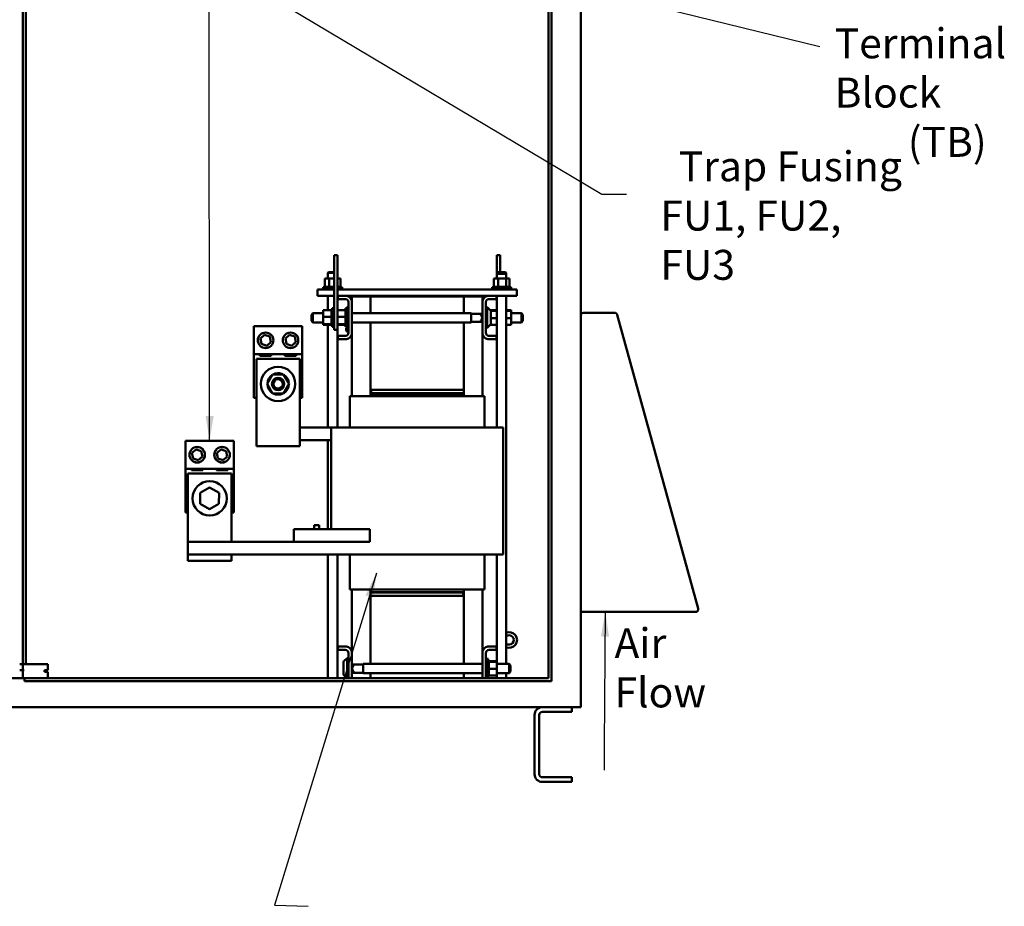
# Model space of a CAD drawing. Units: inches. Extents: x 5 to 215, y 2 to 167.
# Drawn here: x 122 to 162, y 63 to 99 of the extents above; entities that cross this region are included whole.
import ezdxf

# ---------------------------------------------------------------- set-up
doc = ezdxf.new("R2010")
doc.units = ezdxf.units.IN
doc.header["$LTSCALE"] = 10
doc.header["$MEASUREMENT"] = 0
doc.layers.add('Symbol (ANSI)', color=7, linetype='Continuous', lineweight=25)
doc.layers.add('Visible (ANSI)', color=7, linetype='Continuous', lineweight=50)
doc.styles.add('Note Text (ANSI)', font='tahoma.ttf')
doc.dimstyles.new('Default (ANSI)$7', dxfattribs={"dimscale": 10, "dimtxt": 0.12, "dimasz": 0.098425, "dimexe": 0.125, "dimexo": 0.0625, "dimgap": 0.031496, "dimtad": 0, "dimtih": 1, "dimtoh": 1, "dimrnd": 1e-08, "dimzin": 0, "dimdsep": 46, "dimtxsty": 'Note Text (ANSI)', "dimcen": 0.09, "dimdle": 0.393701, "dimclrd": 256, "dimclre": 256, "dimclrt": 256, "dimadec": 0, "dimazin": 1, "dimtfac": 1, "dimtofl": 0, "dimtmove": 0, "dimatfit": 3, "dimfxl": 1, "dimtolj": 1, "dimtzin": 4, "dimlwd": -1, "dimlwe": -1, "dimarcsym": 0})

msp = doc.modelspace()

# ---------------------------------------------------------------- linework, layer by layer
at = {"layer": 'Visible (ANSI)'}
for p, q in [((144.712, 71.385), (144.712, 130.885)), ((143.416, 72.41), (143.416, 129.718)), ((143.541, 129.843), (143.541, 72.285)), ((122.334, 72.972), (122.334, 129.182)), ((122.462, 72.972), (122.462, 129.182)), ((134.829, 89.124), (134.829, 89.374)), ((134.954, 89.374), (134.829, 89.374)), ((134.954, 89.124), (134.954, 89.374)), ((141.352, 89.374), (141.477, 89.374)), ((141.352, 89.374), (141.352, 89.124)), ((141.477, 89.374), (141.477, 89.124)), ((134.829, 89.124), (134.829, 86.624)), ((134.954, 89.124), (134.954, 86.624)), ((141.352, 88.439), (141.352, 89.124)), ((141.477, 88.69), (141.477, 89.124)), ((134.603, 88.69), (134.573, 88.66)), ((134.829, 88.66), (134.573, 88.66)), ((134.573, 88.439), (134.573, 88.66)), ((134.603, 88.69), (134.829, 88.69)), ((141.383, 88.69), (141.353, 88.66)), ((141.383, 88.66), (141.353, 88.63)), ((141.383, 88.66), (141.353, 88.66)), ((141.353, 88.63), (141.353, 88.66)), ((141.728, 88.63), (141.353, 88.63)), ((141.353, 88.439), (141.353, 88.63)), ((141.383, 88.69), (141.698, 88.69)), ((141.383, 88.66), (141.698, 88.66)), ((141.698, 88.69), (141.728, 88.66)), ((141.698, 88.66), (141.728, 88.63)), ((141.728, 88.66), (141.698, 88.66)), ((141.728, 88.63), (141.728, 88.66)), ((141.728, 88.439), (141.728, 88.63)), ((134.389, 88.084), (134.829, 88.084)), ((134.389, 87.999), (134.389, 88.084)), ((134.441, 88.11), (134.441, 88.11)), ((134.445, 88.11), (134.441, 88.11)), ((134.441, 88.11), (134.441, 88.084)), ((134.441, 88.11), (134.441, 88.084)), ((134.445, 88.439), (134.445, 88.11)), ((134.626, 88.439), (134.445, 88.439)), ((134.445, 88.11), (134.449, 88.11)), ((134.449, 88.11), (134.45, 88.11)), ((134.449, 88.11), (134.449, 88.084)), ((134.469, 88.11), (134.45, 88.11)), ((134.45, 88.11), (134.45, 88.084)), ((134.469, 88.11), (134.47, 88.11)), ((134.469, 88.11), (134.469, 88.084)), ((134.5, 88.11), (134.47, 88.11)), ((134.47, 88.11), (134.47, 88.084)), ((134.5, 88.11), (134.502, 88.11)), ((134.5, 88.11), (134.5, 88.084)), ((134.541, 88.11), (134.502, 88.11)), ((134.502, 88.11), (134.502, 88.084)), ((134.541, 88.11), (134.544, 88.11)), ((134.541, 88.11), (134.541, 88.084)), ((134.591, 88.11), (134.544, 88.11)), ((134.544, 88.11), (134.544, 88.084)), ((134.591, 88.11), (134.594, 88.11)), ((134.591, 88.11), (134.591, 88.084)), ((134.608, 88.11), (134.594, 88.11)), ((134.594, 88.11), (134.594, 88.084)), ((134.608, 88.11), (134.626, 88.11)), ((134.626, 88.439), (134.626, 88.11)), ((134.829, 88.439), (134.626, 88.439)), ((134.626, 88.11), (134.648, 88.11)), ((134.648, 88.11), (134.651, 88.11)), ((134.648, 88.11), (134.648, 88.084)), ((134.663, 88.11), (134.651, 88.11)), ((134.651, 88.11), (134.651, 88.084)), ((134.663, 88.11), (134.691, 88.11)), ((134.709, 88.11), (134.691, 88.11)), ((134.709, 88.11), (134.712, 88.11)), ((134.709, 88.11), (134.709, 88.084)), ((134.772, 88.11), (134.712, 88.11)), ((134.712, 88.11), (134.712, 88.084)), ((134.772, 88.11), (134.775, 88.11)), ((134.772, 88.11), (134.772, 88.084)), ((134.829, 88.11), (134.775, 88.11)), ((134.775, 88.11), (134.775, 88.084)), ((135.084, 88.439), (134.954, 88.439)), ((134.954, 88.11), (134.969, 88.11)), ((134.954, 88.084), (135.139, 88.084)), ((134.998, 88.11), (134.969, 88.11)), ((134.998, 88.11), (135, 88.11)), ((134.998, 88.11), (134.998, 88.084)), ((135.037, 88.11), (135, 88.11)), ((135, 88.11), (135, 88.084)), ((135.037, 88.11), (135.039, 88.11)), ((135.037, 88.11), (135.037, 88.084)), ((135.066, 88.11), (135.039, 88.11)), ((135.039, 88.11), (135.039, 88.084)), ((135.066, 88.11), (135.067, 88.11)), ((135.066, 88.11), (135.066, 88.084)), ((135.083, 88.11), (135.067, 88.11)), ((135.067, 88.11), (135.067, 88.084)), ((135.087, 88.11), (135.083, 88.11)), ((135.083, 88.11), (135.083, 88.11)), ((135.083, 88.11), (135.083, 88.084)), ((135.083, 88.11), (135.083, 88.084)), ((135.084, 88.439), (135.084, 88.11)), ((135.087, 88.11), (135.087, 88.084)), ((135.139, 87.999), (135.139, 88.084)), ((141.166, 88.084), (141.916, 88.084)), ((141.166, 87.999), (141.166, 88.084)), ((141.218, 88.11), (141.218, 88.11)), ((141.221, 88.11), (141.218, 88.11)), ((141.218, 88.11), (141.218, 88.084)), ((141.218, 88.11), (141.218, 88.084)), ((141.221, 88.439), (141.221, 88.11)), ((141.403, 88.439), (141.221, 88.439)), ((141.221, 88.11), (141.225, 88.11)), ((141.225, 88.11), (141.226, 88.11)), ((141.225, 88.11), (141.225, 88.084)), ((141.245, 88.11), (141.226, 88.11)), ((141.226, 88.11), (141.226, 88.084)), ((141.245, 88.11), (141.247, 88.11)), ((141.245, 88.11), (141.245, 88.084)), ((141.277, 88.11), (141.247, 88.11)), ((141.247, 88.11), (141.247, 88.084)), ((141.277, 88.11), (141.278, 88.11)), ((141.277, 88.11), (141.277, 88.084)), ((141.318, 88.11), (141.278, 88.11)), ((141.278, 88.11), (141.278, 88.084)), ((141.318, 88.11), (141.32, 88.11)), ((141.318, 88.11), (141.318, 88.084)), ((141.368, 88.11), (141.32, 88.11)), ((141.32, 88.11), (141.32, 88.084)), ((141.368, 88.11), (141.37, 88.11)), ((141.368, 88.11), (141.368, 88.084)), ((141.384, 88.11), (141.37, 88.11)), ((141.37, 88.11), (141.37, 88.084)), ((141.384, 88.11), (141.403, 88.11)), ((141.403, 88.439), (141.403, 88.11)), ((141.722, 88.439), (141.403, 88.439)), ((141.403, 88.11), (141.424, 88.11)), ((141.424, 88.11), (141.427, 88.11)), ((141.424, 88.11), (141.424, 88.084)), ((141.44, 88.11), (141.427, 88.11)), ((141.427, 88.11), (141.427, 88.084)), ((141.44, 88.11), (141.468, 88.11)), ((141.485, 88.11), (141.468, 88.11)), ((141.485, 88.11), (141.488, 88.11)), ((141.485, 88.11), (141.485, 88.084)), ((141.549, 88.11), (141.488, 88.11)), ((141.488, 88.11), (141.488, 88.084)), ((141.549, 88.11), (141.552, 88.11)), ((141.549, 88.11), (141.549, 88.084)), ((141.611, 88.11), (141.552, 88.11)), ((141.552, 88.11), (141.552, 88.084)), ((141.611, 88.11), (141.614, 88.11)), ((141.611, 88.11), (141.611, 88.084)), ((141.672, 88.11), (141.614, 88.11)), ((141.614, 88.11), (141.614, 88.084)), ((141.672, 88.11), (141.674, 88.11)), ((141.672, 88.11), (141.672, 88.084)), ((141.674, 88.11), (141.674, 88.084)), ((141.674, 88.11), (141.722, 88.11)), ((141.722, 88.439), (141.722, 88.11)), ((141.86, 88.439), (141.722, 88.439)), ((141.722, 88.11), (141.724, 88.11)), ((141.727, 88.11), (141.724, 88.11)), ((141.727, 88.11), (141.729, 88.11)), ((141.727, 88.11), (141.727, 88.084)), ((141.729, 88.11), (141.729, 88.084)), ((141.729, 88.11), (141.746, 88.11)), ((141.775, 88.11), (141.746, 88.11)), ((141.775, 88.11), (141.777, 88.11)), ((141.775, 88.11), (141.775, 88.084)), ((141.814, 88.11), (141.777, 88.11)), ((141.777, 88.11), (141.777, 88.084)), ((141.814, 88.11), (141.815, 88.11)), ((141.814, 88.11), (141.814, 88.084)), ((141.842, 88.11), (141.815, 88.11)), ((141.815, 88.11), (141.815, 88.084)), ((141.842, 88.11), (141.843, 88.11)), ((141.842, 88.11), (141.842, 88.084)), ((141.859, 88.11), (141.843, 88.11)), ((141.843, 88.11), (141.843, 88.084)), ((141.859, 88.11), (141.86, 88.11)), ((141.859, 88.11), (141.859, 88.084)), ((141.86, 88.439), (141.86, 88.11)), ((141.864, 88.11), (141.86, 88.11)), ((141.86, 88.11), (141.86, 88.084)), ((141.864, 88.11), (141.864, 88.084)), ((141.916, 87.999), (141.916, 88.084)), ((134.153, 87.999), (134.153, 87.749)), ((134.829, 87.999), (134.153, 87.999)), ((134.829, 87.749), (134.153, 87.749)), ((134.573, 87.163), (134.573, 87.749)), ((142.153, 87.999), (134.954, 87.999)), ((134.968, 87.749), (134.954, 87.749)), ((134.968, 87.615), (134.968, 87.749)), ((134.968, 87.749), (135.32, 87.749)), ((136.278, 87.749), (135.32, 87.749)), ((135.528, 87.724), (136.278, 87.724)), ((135.528, 87.724), (135.528, 87.542)), ((136.278, 87.714), (135.528, 87.714)), ((135.528, 87.542), (135.528, 87.714)), ((135.778, 87.724), (135.778, 87.749)), ((136.278, 87.749), (136.278, 87.724)), ((140.028, 87.749), (136.278, 87.749)), ((136.278, 87.724), (136.278, 87.719)), ((136.278, 87.046), (136.278, 87.719)), ((136.278, 87.719), (140.028, 87.719)), ((140.028, 87.724), (140.028, 87.749)), ((140.985, 87.749), (140.028, 87.749)), ((140.778, 87.724), (140.028, 87.724)), ((140.028, 87.719), (140.028, 87.724)), ((140.028, 87.719), (140.028, 87.046)), ((140.778, 87.714), (140.028, 87.714)), ((140.528, 87.749), (140.528, 87.724)), ((140.778, 87.542), (140.778, 87.724)), ((140.778, 87.542), (140.778, 87.714)), ((140.985, 87.749), (141.338, 87.749)), ((141.338, 87.749), (141.338, 87.615)), ((142.153, 87.749), (141.338, 87.749)), ((141.352, 86.624), (141.352, 87.749)), ((141.353, 82.464), (141.353, 87.749)), ((141.728, 72.976), (141.728, 87.749)), ((142.153, 87.999), (142.153, 87.749)), ((135.264, 87.615), (134.968, 87.615)), ((135.222, 87.163), (135.344, 87.285)), ((135.344, 87.285), (135.344, 87.249)), ((135.394, 87.285), (135.344, 87.285)), ((135.374, 87.249), (135.374, 87.272)), ((135.394, 87.272), (135.374, 87.272)), ((135.394, 86.263), (135.394, 87.485)), ((135.528, 87.542), (135.528, 86.206)), ((140.778, 86.206), (140.778, 87.542)), ((140.912, 87.485), (140.912, 86.263)), ((140.912, 87.285), (140.962, 87.285)), ((140.962, 86.462), (140.962, 87.285)), ((141.094, 87.153), (140.962, 87.285)), ((141.338, 87.615), (141.042, 87.615)), ((133.91, 86.986), (133.97, 87.046)), ((133.91, 86.739), (133.91, 86.986)), ((133.97, 87.046), (133.97, 86.679)), ((134.389, 87.046), (133.97, 87.046)), ((134.389, 87.163), (134.718, 87.163)), ((134.389, 87.163), (134.389, 86.899)), ((134.389, 86.899), (134.718, 86.899)), ((134.389, 86.899), (134.389, 86.61)), ((134.718, 87.197), (134.718, 87.193)), ((134.718, 87.197), (134.744, 87.197)), ((134.718, 87.192), (134.718, 87.193)), ((134.718, 87.193), (134.744, 87.193)), ((134.718, 87.192), (134.718, 87.177)), ((134.718, 87.192), (134.744, 87.192)), ((134.718, 87.175), (134.718, 87.177)), ((134.718, 87.177), (134.744, 87.177)), ((134.718, 87.175), (134.718, 87.163)), ((134.718, 87.175), (134.744, 87.175)), ((134.718, 87.149), (134.718, 87.163)), ((134.718, 87.147), (134.718, 87.149)), ((134.718, 87.149), (134.744, 87.149)), ((134.718, 87.147), (134.718, 87.11)), ((134.718, 87.147), (134.744, 87.147)), ((134.718, 87.108), (134.718, 87.11)), ((134.718, 87.11), (134.744, 87.11)), ((134.718, 87.108), (134.718, 87.062)), ((134.718, 87.108), (134.744, 87.108)), ((134.718, 87.06), (134.718, 87.062)), ((134.718, 87.062), (134.744, 87.062)), ((134.718, 87.06), (134.718, 87.008)), ((134.718, 87.06), (134.744, 87.06)), ((134.718, 87.005), (134.718, 87.008)), ((134.718, 87.008), (134.744, 87.008)), ((134.718, 87.005), (134.718, 86.948)), ((134.718, 87.005), (134.744, 87.005)), ((134.718, 86.945), (134.718, 86.948)), ((134.718, 86.948), (134.744, 86.948)), ((134.718, 86.945), (134.718, 86.933)), ((134.718, 86.945), (134.744, 86.945)), ((134.718, 86.899), (134.718, 86.933)), ((134.718, 86.886), (134.718, 86.899)), ((134.718, 86.886), (134.718, 86.885)), ((134.718, 86.882), (134.718, 86.885)), ((134.718, 86.885), (134.744, 86.885)), ((134.718, 86.882), (134.718, 86.879)), ((134.718, 86.882), (134.744, 86.882)), ((134.718, 86.844), (134.718, 86.879)), ((134.744, 86.499), (134.744, 87.249)), ((134.829, 87.249), (134.744, 87.249)), ((134.954, 87.163), (135.283, 87.163)), ((134.954, 86.899), (135.283, 86.899)), ((135.283, 87.197), (135.283, 87.193)), ((135.283, 87.197), (135.309, 87.197)), ((135.283, 87.192), (135.283, 87.193)), ((135.283, 87.193), (135.309, 87.193)), ((135.283, 87.192), (135.283, 87.177)), ((135.283, 87.192), (135.309, 87.192)), ((135.283, 87.175), (135.283, 87.177)), ((135.283, 87.177), (135.309, 87.177)), ((135.283, 87.175), (135.283, 87.163)), ((135.283, 87.175), (135.309, 87.175)), ((135.283, 87.149), (135.283, 87.163)), ((135.283, 87.147), (135.283, 87.149)), ((135.283, 87.149), (135.309, 87.149)), ((135.283, 87.147), (135.283, 87.11)), ((135.283, 87.147), (135.309, 87.147)), ((135.283, 87.108), (135.283, 87.11)), ((135.283, 87.11), (135.309, 87.11)), ((135.283, 87.108), (135.283, 87.062)), ((135.283, 87.108), (135.309, 87.108)), ((135.283, 87.06), (135.283, 87.062)), ((135.283, 87.062), (135.309, 87.062)), ((135.283, 87.06), (135.283, 87.008)), ((135.283, 87.06), (135.309, 87.06)), ((135.283, 87.005), (135.283, 87.008)), ((135.283, 87.008), (135.309, 87.008)), ((135.283, 87.005), (135.283, 86.948)), ((135.283, 87.005), (135.309, 87.005)), ((135.283, 86.945), (135.283, 86.948)), ((135.283, 86.948), (135.309, 86.948)), ((135.283, 86.945), (135.283, 86.933)), ((135.283, 86.945), (135.309, 86.945)), ((135.283, 86.899), (135.283, 86.933)), ((135.283, 86.886), (135.283, 86.899)), ((135.283, 86.886), (135.283, 86.885)), ((135.283, 86.882), (135.283, 86.885)), ((135.283, 86.885), (135.309, 86.885)), ((135.283, 86.882), (135.283, 86.879)), ((135.283, 86.882), (135.309, 86.882)), ((135.283, 86.844), (135.283, 86.879)), ((135.309, 86.499), (135.309, 87.249)), ((135.394, 87.249), (135.309, 87.249)), ((140.32, 87.046), (135.528, 87.046)), ((140.32, 86.679), (140.32, 87.046)), ((140.32, 87.027), (140.753, 87.027)), ((140.712, 86.986), (140.772, 87.046)), ((140.712, 86.986), (140.712, 86.972)), ((140.772, 86.679), (140.772, 87.046)), ((140.778, 87.046), (140.772, 87.046)), ((141.352, 87.163), (141.084, 87.163)), ((141.352, 87.138), (141.105, 87.138)), ((141.112, 87.111), (141.112, 86.637)), ((141.917, 87.163), (141.728, 87.163)), ((141.917, 87.138), (141.728, 87.138)), ((141.917, 87.138), (141.917, 87.163)), ((141.917, 86.849), (141.917, 87.138)), ((141.917, 87.046), (142.336, 87.046)), ((142.336, 86.679), (142.336, 87.046)), ((142.396, 86.986), (142.336, 87.046)), ((142.396, 86.986), (142.396, 86.739)), ((146.065, 87.062), (144.827, 87.062)), ((146.169, 87.002), (146.166, 87.001)), ((146.175, 86.978), (146.169, 87.002)), ((149.422, 75.208), (146.175, 86.978)), ((131.606, 86.522), (133.544, 86.522)), ((131.606, 85.397), (131.606, 86.522)), ((133.544, 86.522), (133.544, 85.397)), ((133.91, 86.739), (133.97, 86.679)), ((134.389, 86.679), (133.97, 86.679)), ((134.389, 86.61), (134.718, 86.61)), ((134.389, 86.61), (134.389, 86.585)), ((134.389, 86.585), (134.718, 86.585)), ((134.564, 86.585), (134.564, 82.464)), ((134.718, 86.844), (134.718, 86.822)), ((134.718, 86.819), (134.718, 86.822)), ((134.718, 86.822), (134.744, 86.822)), ((134.718, 86.819), (134.718, 86.76)), ((134.718, 86.819), (134.744, 86.819)), ((134.718, 86.758), (134.718, 86.76)), ((134.718, 86.76), (134.744, 86.76)), ((134.718, 86.758), (134.718, 86.704)), ((134.718, 86.758), (134.744, 86.758)), ((134.718, 86.701), (134.718, 86.704)), ((134.718, 86.704), (134.744, 86.704)), ((134.718, 86.701), (134.718, 86.653)), ((134.718, 86.701), (134.744, 86.701)), ((134.718, 86.651), (134.718, 86.653)), ((134.718, 86.653), (134.744, 86.653)), ((134.718, 86.651), (134.744, 86.651)), ((134.718, 86.617), (134.718, 86.651)), ((134.718, 86.617), (134.718, 86.611)), ((134.718, 86.61), (134.718, 86.611)), ((134.718, 86.611), (134.744, 86.611)), ((134.718, 86.61), (134.744, 86.61)), ((134.718, 86.606), (134.718, 86.61)), ((134.718, 86.606), (134.718, 86.58)), ((134.718, 86.578), (134.718, 86.58)), ((134.718, 86.58), (134.744, 86.58)), ((134.718, 86.578), (134.718, 86.559)), ((134.718, 86.578), (134.744, 86.578)), ((134.718, 86.559), (134.718, 86.551)), ((134.718, 86.559), (134.718, 86.559)), ((134.718, 86.559), (134.744, 86.559)), ((134.718, 86.559), (134.744, 86.559)), ((134.718, 86.551), (134.718, 86.551)), ((134.718, 86.551), (134.744, 86.551)), ((134.718, 86.551), (134.744, 86.551)), ((134.829, 86.499), (134.744, 86.499)), ((134.829, 86.374), (134.829, 86.624)), ((134.954, 86.374), (134.954, 86.624)), ((134.954, 86.61), (135.283, 86.61)), ((134.954, 86.585), (135.283, 86.585)), ((134.956, 86.585), (134.956, 82.464)), ((135.222, 86.585), (135.304, 86.502)), ((135.283, 86.844), (135.283, 86.822)), ((135.283, 86.819), (135.283, 86.822)), ((135.283, 86.822), (135.309, 86.822)), ((135.283, 86.819), (135.283, 86.76)), ((135.283, 86.819), (135.309, 86.819)), ((135.283, 86.758), (135.283, 86.76)), ((135.283, 86.76), (135.309, 86.76)), ((135.283, 86.758), (135.283, 86.704)), ((135.283, 86.758), (135.309, 86.758)), ((135.283, 86.701), (135.283, 86.704)), ((135.283, 86.704), (135.309, 86.704)), ((135.283, 86.701), (135.283, 86.653)), ((135.283, 86.701), (135.309, 86.701)), ((135.283, 86.651), (135.283, 86.653)), ((135.283, 86.653), (135.309, 86.653)), ((135.283, 86.651), (135.309, 86.651)), ((135.283, 86.617), (135.283, 86.651)), ((135.283, 86.617), (135.283, 86.611)), ((135.283, 86.61), (135.283, 86.611)), ((135.283, 86.611), (135.309, 86.611)), ((135.283, 86.61), (135.309, 86.61)), ((135.283, 86.606), (135.283, 86.61)), ((135.283, 86.606), (135.283, 86.58)), ((135.283, 86.578), (135.283, 86.58)), ((135.283, 86.58), (135.309, 86.58)), ((135.283, 86.578), (135.283, 86.559)), ((135.283, 86.578), (135.309, 86.578)), ((135.283, 86.559), (135.283, 86.551)), ((135.283, 86.559), (135.283, 86.559)), ((135.283, 86.559), (135.309, 86.559)), ((135.283, 86.559), (135.309, 86.559)), ((135.283, 86.551), (135.283, 86.551)), ((135.283, 86.551), (135.309, 86.551)), ((135.283, 86.551), (135.309, 86.551)), ((135.304, 86.53), (135.309, 86.53)), ((135.304, 86.526), (135.304, 86.53)), ((135.304, 86.526), (135.309, 86.526)), ((135.304, 86.508), (135.304, 86.526)), ((135.304, 86.502), (135.304, 86.508)), ((135.309, 86.508), (135.304, 86.508)), ((135.309, 86.502), (135.304, 86.502)), ((135.304, 86.501), (135.304, 86.502)), ((135.304, 86.499), (135.304, 86.501)), ((135.309, 86.501), (135.304, 86.501)), ((135.304, 86.492), (135.304, 86.499)), ((135.354, 86.499), (135.304, 86.499)), ((135.354, 86.492), (135.304, 86.492)), ((135.304, 86.487), (135.304, 86.492)), ((135.304, 86.481), (135.304, 86.487)), ((135.354, 86.487), (135.304, 86.487)), ((135.354, 86.481), (135.304, 86.481)), ((135.394, 86.499), (135.309, 86.499)), ((135.325, 86.481), (135.344, 86.462)), ((135.344, 86.481), (135.344, 86.462)), ((135.354, 86.476), (135.354, 86.499)), ((135.374, 86.499), (135.374, 86.362)), ((140.32, 86.679), (135.528, 86.679)), ((136.278, 83.969), (136.278, 86.679)), ((140.028, 86.679), (140.028, 83.969)), ((140.32, 86.697), (140.753, 86.697)), ((140.712, 86.753), (140.712, 86.739)), ((140.712, 86.739), (140.772, 86.679)), ((140.778, 86.679), (140.772, 86.679)), ((141.094, 86.595), (140.962, 86.462)), ((141.352, 86.585), (141.084, 86.585)), ((141.352, 86.849), (141.112, 86.849)), ((141.352, 86.624), (141.352, 86.374)), ((141.917, 86.849), (141.728, 86.849)), ((141.917, 86.585), (141.728, 86.585)), ((141.917, 86.585), (141.917, 86.849)), ((141.917, 86.679), (142.336, 86.679)), ((142.396, 86.739), (142.336, 86.679)), ((131.866, 86.029), (132.032, 86.175)), ((132.032, 86.175), (132.241, 86.105)), ((132.241, 86.105), (132.284, 85.889)), ((132.866, 86.029), (133.032, 86.175)), ((133.032, 86.175), (133.241, 86.105)), ((133.241, 86.105), (133.284, 85.889)), ((134.954, 86.374), (134.829, 86.374)), ((134.968, 85.999), (134.968, 86.133)), ((134.968, 86.133), (135.264, 86.133)), ((135.304, 86.444), (135.304, 86.446)), ((135.354, 86.446), (135.304, 86.446)), ((135.304, 86.427), (135.304, 86.444)), ((135.374, 86.444), (135.304, 86.444)), ((135.304, 86.415), (135.304, 86.427)), ((135.304, 86.41), (135.304, 86.415)), ((135.324, 86.41), (135.304, 86.41)), ((135.304, 86.379), (135.304, 86.386)), ((135.324, 86.386), (135.304, 86.386)), ((135.374, 86.379), (135.304, 86.379)), ((135.304, 86.372), (135.304, 86.379)), ((135.304, 86.371), (135.304, 86.372)), ((135.374, 86.372), (135.304, 86.372)), ((135.304, 86.364), (135.304, 86.371)), ((135.374, 86.371), (135.304, 86.371)), ((135.304, 86.349), (135.304, 86.364)), ((135.374, 86.364), (135.304, 86.364)), ((135.324, 86.349), (135.304, 86.349)), ((135.324, 86.405), (135.324, 86.41)), ((135.324, 86.389), (135.324, 86.405)), ((135.324, 86.382), (135.324, 86.389)), ((135.374, 86.389), (135.324, 86.389)), ((135.374, 86.382), (135.324, 86.382)), ((135.324, 86.381), (135.324, 86.382)), ((135.324, 86.379), (135.324, 86.381)), ((135.374, 86.381), (135.324, 86.381)), ((135.324, 86.311), (135.324, 86.349)), ((135.374, 86.311), (135.324, 86.311)), ((135.324, 86.31), (135.324, 86.311)), ((135.374, 86.31), (135.324, 86.31)), ((135.354, 86.462), (135.344, 86.462)), ((135.374, 86.476), (135.354, 86.476)), ((135.354, 86.476), (135.354, 86.46)), ((135.374, 86.46), (135.354, 86.46)), ((135.354, 86.46), (135.354, 86.444)), ((135.374, 86.272), (135.374, 86.362)), ((135.394, 86.272), (135.374, 86.272)), ((135.528, 83.714), (135.528, 86.206)), ((135.528, 86.206), (135.528, 83.714)), ((140.778, 83.714), (140.778, 86.206)), ((140.778, 83.714), (140.778, 86.206)), ((140.912, 86.462), (140.962, 86.462)), ((141.042, 86.133), (141.338, 86.133)), ((141.338, 86.133), (141.338, 85.999)), ((141.352, 86.374), (141.353, 86.374)), ((131.91, 85.813), (131.866, 86.029)), ((132.119, 85.743), (131.91, 85.813)), ((132.284, 85.889), (132.119, 85.743)), ((132.91, 85.813), (132.866, 86.029)), ((133.119, 85.743), (132.91, 85.813)), ((133.284, 85.889), (133.119, 85.743)), ((135.32, 85.999), (134.968, 85.999)), ((141.338, 85.999), (140.985, 85.999)), ((131.606, 83.647), (131.606, 85.397)), ((133.544, 85.397), (131.606, 85.397)), ((131.846, 85.335), (131.846, 85.397)), ((132.304, 85.335), (131.846, 85.335)), ((132.304, 85.397), (132.304, 85.335)), ((132.846, 85.335), (132.846, 85.397)), ((133.304, 85.335), (132.846, 85.335)), ((133.304, 85.397), (133.304, 85.335)), ((133.544, 85.397), (133.544, 83.647)), ((131.703, 85.209), (133.453, 85.209)), ((131.703, 85.209), (131.703, 81.959)), ((133.453, 81.959), (133.453, 85.209)), ((132.136, 84.209), (132.356, 84.589)), ((132.356, 84.589), (132.794, 84.589)), ((132.71, 84.589), (132.716, 84.599)), ((132.716, 84.599), (132.723, 84.613)), ((132.722, 84.597), (132.717, 84.589)), ((132.729, 84.611), (132.722, 84.597)), ((132.794, 84.589), (133.014, 84.209)), ((132.356, 83.829), (132.136, 84.209)), ((133.014, 84.209), (132.795, 83.829)), ((132.795, 83.829), (132.356, 83.829)), ((135.515, 83.714), (135.448, 83.714)), ((135.448, 82.464), (135.448, 83.714)), ((135.515, 83.714), (136.265, 83.714)), ((136.278, 83.714), (136.265, 83.714)), ((140.028, 83.969), (136.278, 83.969)), ((136.278, 83.839), (136.278, 83.969)), ((136.278, 83.969), (136.278, 83.839)), ((140.028, 83.839), (136.278, 83.839)), ((136.278, 83.714), (136.278, 83.839)), ((136.278, 83.714), (136.278, 83.799)), ((136.278, 83.799), (140.028, 83.799)), ((136.278, 83.714), (140.028, 83.714)), ((136.308, 83.839), (136.308, 83.969)), ((140.028, 83.839), (140.028, 83.969)), ((140.028, 83.839), (140.028, 83.969)), ((140.028, 83.839), (140.028, 83.714)), ((140.028, 83.714), (140.028, 83.799)), ((140.041, 83.714), (140.028, 83.714)), ((140.041, 83.714), (140.791, 83.714)), ((140.858, 83.714), (140.791, 83.714)), ((140.858, 82.464), (140.858, 83.714)), ((131.703, 83.647), (131.606, 83.647)), ((133.544, 83.647), (133.453, 83.647)), ((134.703, 82.464), (133.453, 82.464)), ((134.703, 82.464), (134.703, 78.389)), ((135.392, 82.464), (134.703, 82.464)), ((135.392, 82.464), (136.142, 82.464)), ((136.278, 82.464), (136.142, 82.464)), ((136.278, 82.464), (140.028, 82.464)), ((140.163, 82.464), (140.028, 82.464)), ((140.163, 82.464), (140.913, 82.464)), ((141.603, 82.464), (140.913, 82.464)), ((141.603, 82.464), (141.603, 77.364)), ((128.861, 81.932), (130.799, 81.932)), ((128.861, 80.807), (128.861, 81.932)), ((130.799, 81.932), (130.799, 80.807)), ((131.703, 81.709), (131.703, 81.959)), ((133.453, 81.959), (133.453, 81.709)), ((134.703, 81.959), (133.453, 81.959)), ((134.564, 81.959), (134.564, 78.389)), ((129.121, 81.439), (129.287, 81.585)), ((129.165, 81.223), (129.121, 81.439)), ((129.287, 81.585), (129.496, 81.515)), ((129.496, 81.515), (129.539, 81.299)), ((130.121, 81.439), (130.287, 81.585)), ((130.165, 81.223), (130.121, 81.439)), ((130.287, 81.585), (130.496, 81.515)), ((130.496, 81.515), (130.539, 81.299)), ((131.703, 81.709), (133.453, 81.709)), ((129.374, 81.153), (129.165, 81.223)), ((129.539, 81.299), (129.374, 81.153)), ((130.374, 81.153), (130.165, 81.223)), ((130.539, 81.299), (130.374, 81.153)), ((128.861, 79.057), (128.861, 80.807)), ((130.799, 80.807), (128.861, 80.807)), ((128.953, 80.619), (128.953, 77.874)), ((130.703, 80.619), (128.953, 80.619)), ((129.101, 80.745), (129.101, 80.807)), ((129.559, 80.745), (129.101, 80.745)), ((129.559, 80.807), (129.559, 80.745)), ((130.101, 80.745), (130.101, 80.807)), ((130.559, 80.745), (130.101, 80.745)), ((130.559, 80.807), (130.559, 80.745)), ((130.703, 77.874), (130.703, 80.619)), ((130.799, 80.807), (130.799, 79.057)), ((129.456, 79.836), (129.455, 79.403)), ((129.831, 80.052), (129.456, 79.836)), ((129.456, 79.836), (129.486, 79.818)), ((130.206, 79.835), (129.831, 80.052)), ((129.831, 80.017), (129.831, 80.052)), ((130.176, 79.818), (130.206, 79.835)), ((130.205, 79.402), (130.206, 79.835)), ((129.485, 79.42), (129.455, 79.403)), ((129.455, 79.403), (129.83, 79.186)), ((129.83, 79.186), (130.205, 79.402)), ((130.175, 79.419), (130.205, 79.402)), ((128.953, 79.057), (128.861, 79.057)), ((129.83, 79.221), (129.83, 79.186)), ((130.799, 79.057), (130.703, 79.057)), ((133.203, 78.389), (133.203, 77.879)), ((133.203, 78.389), (133.203, 78.389)), ((133.203, 78.389), (133.203, 77.879)), ((134.448, 78.389), (133.203, 78.389)), ((134.028, 78.539), (134.028, 78.389)), ((134.218, 78.539), (134.028, 78.539)), ((134.218, 78.389), (134.218, 78.539)), ((134.448, 78.389), (136.259, 78.389)), ((136.259, 78.389), (136.259, 77.879)), ((136.03, 77.874), (128.953, 77.874)), ((128.953, 77.369), (128.953, 77.874)), ((133.203, 77.879), (131.968, 77.879)), ((131.968, 77.879), (131.968, 77.874)), ((133.203, 77.879), (134.448, 77.879)), ((136.259, 77.879), (134.448, 77.879)), ((134.564, 77.879), (134.564, 77.874)), ((134.703, 77.879), (134.703, 77.874)), ((136.03, 77.369), (128.953, 77.369)), ((130.703, 77.369), (128.953, 77.369)), ((128.953, 77.369), (128.953, 77.119)), ((128.953, 77.119), (130.703, 77.119)), ((130.703, 77.119), (130.703, 77.369)), ((134.564, 77.369), (134.564, 72.41)), ((134.703, 77.369), (134.703, 77.364)), ((134.703, 77.364), (135.392, 77.364)), ((134.956, 77.364), (134.956, 72.41)), ((136.142, 77.364), (135.392, 77.364)), ((135.448, 75.964), (135.448, 77.364)), ((136.142, 77.364), (136.278, 77.364)), ((140.028, 77.364), (136.278, 77.364)), ((140.028, 77.364), (140.163, 77.364)), ((140.913, 77.364), (140.163, 77.364)), ((140.858, 75.964), (140.858, 77.364)), ((140.913, 77.364), (141.603, 77.364)), ((141.353, 72.976), (141.353, 77.364)), ((135.515, 75.964), (135.448, 75.964)), ((135.515, 75.964), (136.265, 75.964)), ((135.528, 73.472), (135.528, 75.964)), ((135.528, 75.964), (135.528, 73.472)), ((136.278, 75.964), (136.265, 75.964)), ((136.278, 75.839), (136.278, 75.964)), ((136.278, 75.859), (136.278, 75.964)), ((136.278, 75.964), (140.028, 75.964)), ((136.278, 75.859), (140.028, 75.859)), ((136.278, 75.839), (136.278, 75.709)), ((136.278, 75.839), (140.028, 75.839)), ((136.278, 75.839), (136.278, 75.709)), ((139.998, 75.839), (139.998, 75.709)), ((140.028, 75.964), (140.028, 75.839)), ((140.028, 75.859), (140.028, 75.964)), ((140.041, 75.964), (140.028, 75.964)), ((140.028, 75.839), (140.028, 75.709)), ((140.028, 75.709), (140.028, 75.839)), ((140.041, 75.964), (140.791, 75.964)), ((140.778, 73.472), (140.778, 75.964)), ((140.778, 73.472), (140.778, 75.964)), ((140.858, 75.964), (140.791, 75.964)), ((136.278, 72.976), (136.278, 75.709)), ((136.278, 75.709), (140.028, 75.709)), ((140.028, 75.709), (140.028, 72.976)), ((144.712, 75.062), (149.311, 75.062)), ((134.968, 73.545), (134.968, 73.679)), ((134.968, 73.679), (135.32, 73.679)), ((135.264, 73.545), (134.968, 73.545)), ((135.528, 73.472), (135.528, 72.41)), ((140.778, 72.41), (140.778, 73.472)), ((140.985, 73.679), (141.338, 73.679)), ((141.338, 73.545), (141.042, 73.545)), ((141.338, 73.679), (141.338, 73.545)), ((135.211, 73.083), (135.344, 73.215)), ((135.344, 73.215), (135.344, 72.41)), ((135.394, 73.215), (135.344, 73.215)), ((135.394, 72.41), (135.394, 73.415)), ((140.912, 73.415), (140.912, 72.41)), ((140.912, 73.179), (140.997, 73.179)), ((140.997, 73.179), (140.997, 72.429)), ((141.023, 73.127), (140.997, 73.127)), ((141.023, 73.127), (140.997, 73.127)), ((141.023, 73.119), (140.997, 73.119)), ((141.023, 73.119), (140.997, 73.119)), ((141.023, 73.099), (140.997, 73.099)), ((141.023, 73.098), (140.997, 73.098)), ((141.023, 73.068), (140.997, 73.068)), ((141.023, 73.066), (140.997, 73.066)), ((141.023, 73.127), (141.023, 73.127)), ((141.023, 73.119), (141.023, 73.127)), ((141.023, 73.119), (141.023, 73.119)), ((141.023, 73.099), (141.023, 73.119)), ((141.023, 73.099), (141.023, 73.098)), ((141.023, 73.072), (141.023, 73.098)), ((141.352, 73.093), (141.023, 73.093)), ((141.023, 73.072), (141.023, 73.068)), ((141.023, 73.068), (141.023, 73.066)), ((141.352, 73.068), (141.023, 73.068)), ((141.023, 73.061), (141.023, 73.066)), ((141.023, 73.061), (141.023, 73.027)), ((141.352, 73.068), (141.352, 73.093)), ((141.352, 72.779), (141.352, 73.068)), ((122.213, 72.972), (122.333, 72.972)), ((122.333, 72.722), (122.213, 72.722)), ((122.334, 72.972), (122.333, 72.972)), ((122.333, 72.972), (122.333, 72.722)), ((122.333, 72.722), (122.335, 72.722)), ((122.334, 72.972), (122.374, 72.972)), ((122.335, 72.722), (122.393, 72.722)), ((122.335, 72.722), (122.335, 72.41)), ((122.393, 72.972), (122.374, 72.972)), ((122.393, 72.972), (123.275, 72.972)), ((123.21, 72.722), (123.21, 72.66)), ((123.275, 72.722), (123.21, 72.722)), ((123.275, 72.66), (123.21, 72.66)), ((123.335, 72.972), (123.275, 72.972)), ((123.275, 72.722), (123.335, 72.722)), ((123.275, 72.66), (123.335, 72.66)), ((123.335, 72.972), (123.335, 72.722)), ((123.335, 72.66), (123.335, 72.41)), ((135.194, 72.567), (135.194, 73.041)), ((135.528, 72.976), (135.534, 72.976)), ((135.594, 72.916), (135.534, 72.976)), ((135.534, 72.976), (135.534, 72.609)), ((135.594, 72.669), (135.534, 72.609)), ((135.986, 72.957), (135.552, 72.957)), ((135.594, 72.902), (135.594, 72.916)), ((135.594, 72.669), (135.594, 72.683)), ((135.986, 72.976), (135.986, 72.609)), ((135.986, 72.976), (140.778, 72.976)), ((141.023, 73.027), (140.997, 73.027)), ((141.023, 73.025), (140.997, 73.025)), ((141.023, 72.977), (140.997, 72.977)), ((141.023, 72.974), (140.997, 72.974)), ((141.023, 72.92), (140.997, 72.92)), ((141.023, 72.918), (140.997, 72.918)), ((141.023, 72.859), (140.997, 72.859)), ((141.023, 72.856), (140.997, 72.856)), ((141.023, 72.796), (140.997, 72.796)), ((141.023, 72.793), (140.997, 72.793)), ((141.023, 72.733), (140.997, 72.733)), ((141.023, 72.73), (140.997, 72.73)), ((141.023, 72.673), (140.997, 72.673)), ((141.023, 72.67), (140.997, 72.67)), ((141.023, 73.027), (141.023, 73.025)), ((141.023, 72.977), (141.023, 73.025)), ((141.023, 72.977), (141.023, 72.974)), ((141.023, 72.92), (141.023, 72.974)), ((141.023, 72.92), (141.023, 72.918)), ((141.023, 72.859), (141.023, 72.918)), ((141.023, 72.859), (141.023, 72.856)), ((141.023, 72.834), (141.023, 72.856)), ((141.023, 72.834), (141.023, 72.799)), ((141.023, 72.796), (141.023, 72.799)), ((141.023, 72.796), (141.023, 72.793)), ((141.023, 72.792), (141.023, 72.793)), ((141.023, 72.792), (141.023, 72.779)), ((141.023, 72.779), (141.023, 72.745)), ((141.352, 72.779), (141.023, 72.779)), ((141.023, 72.733), (141.023, 72.745)), ((141.023, 72.733), (141.023, 72.73)), ((141.023, 72.673), (141.023, 72.73)), ((141.023, 72.673), (141.023, 72.67)), ((141.023, 72.618), (141.023, 72.67)), ((141.352, 72.976), (141.836, 72.976)), ((141.352, 72.515), (141.352, 72.779)), ((141.836, 72.609), (141.836, 72.976)), ((141.896, 72.916), (141.836, 72.976)), ((141.896, 72.669), (141.836, 72.609)), ((141.896, 72.916), (141.896, 72.669)), ((122.335, 72.41), (119.085, 72.41)), ((123.275, 72.41), (122.335, 72.41)), ((122.411, 72.285), (122.411, 72.41)), ((122.411, 72.41), (143.416, 72.41)), ((143.541, 72.285), (122.411, 72.285)), ((135.211, 72.525), (135.326, 72.41)), ((135.528, 72.609), (135.534, 72.609)), ((135.986, 72.627), (135.552, 72.627)), ((135.986, 72.609), (140.778, 72.609)), ((136.278, 72.41), (136.278, 72.609)), ((140.028, 72.609), (140.028, 72.41)), ((140.912, 72.429), (140.997, 72.429)), ((141.023, 72.618), (140.997, 72.618)), ((141.023, 72.615), (140.997, 72.615)), ((141.023, 72.57), (140.997, 72.57)), ((141.023, 72.568), (140.997, 72.568)), ((141.023, 72.531), (140.997, 72.531)), ((141.023, 72.529), (140.997, 72.529)), ((141.023, 72.503), (140.997, 72.503)), ((141.023, 72.501), (140.997, 72.501)), ((141.023, 72.486), (140.997, 72.486)), ((141.023, 72.485), (140.997, 72.485)), ((141.023, 72.481), (140.997, 72.481)), ((141.023, 72.618), (141.023, 72.615)), ((141.023, 72.57), (141.023, 72.615)), ((141.023, 72.57), (141.023, 72.568)), ((141.023, 72.531), (141.023, 72.568)), ((141.023, 72.531), (141.023, 72.529)), ((141.023, 72.529), (141.023, 72.515)), ((141.023, 72.503), (141.023, 72.515)), ((141.352, 72.515), (141.023, 72.515)), ((141.023, 72.503), (141.023, 72.501)), ((141.023, 72.486), (141.023, 72.501)), ((141.023, 72.486), (141.023, 72.485)), ((141.023, 72.481), (141.023, 72.485)), ((141.352, 72.609), (141.836, 72.609)), ((141.353, 72.41), (141.353, 72.609)), ((141.728, 72.41), (141.728, 72.609)), ((96.712, 71.244), (144.712, 71.244)), ((144.362, 71.244), (144.362, 71.056)), ((144.712, 71.385), (144.712, 71.244)), ((142.862, 68.556), (142.862, 70.931)), ((143.05, 70.931), (143.05, 68.556)), ((144.362, 71.056), (143.175, 71.056)), ((143.175, 68.431), (144.362, 68.431)), ((144.362, 68.431), (144.362, 68.244)), ((144.362, 68.244), (143.175, 68.244))]:
    msp.add_line(p, q, dxfattribs=at)
for centre, radius in [((132.075, 85.959), 0.312), ((132.075, 85.959), 0.31), ((133.075, 85.959), 0.312), ((133.075, 85.959), 0.31), ((132.575, 84.209), 0.69), ((132.575, 84.209), 0.25), ((132.575, 84.209), 0.19), ((129.33, 81.369), 0.312), ((129.33, 81.369), 0.31), ((130.33, 81.369), 0.312), ((130.33, 81.369), 0.31), ((129.83, 79.619), 0.69)]:
    msp.add_circle(centre, radius, dxfattribs=at)
for centre, radius, start, end in [((135.264, 87.485), 0.27, 12.1015, 77.8985), ((141.042, 87.485), 0.27, 102.1015, 167.8985), ((135.264, 87.485), 0.13, 0, 90), ((141.042, 87.485), 0.13, 90, 180), ((140.588, 86.862), 0.165, 318.4593, 41.5407), ((141.052, 87.111), 0.06, 0, 45), ((144.827, 86.947), 0.115, 90, 180), ((146.065, 86.947), 0.115, 47.9216, 90), ((146.065, 86.947), 0.115, 28.1466, 33.1499), ((141.052, 86.637), 0.06, 315, 0), ((135.264, 86.263), 0.13, 270, 0), ((135.264, 86.263), 0.27, 282.1015, 347.8985), ((141.042, 86.263), 0.27, 192.1015, 257.8985), ((141.042, 86.263), 0.13, 180, 270), ((132.575, 84.209), 0.43, 122.1233, 177.9342), ((132.575, 84.209), 0.43, 69.843, 117.9342), ((132.575, 84.209), 0.43, 62.1233, 69.0353), ((132.575, 84.209), 0.43, 2.1233, 57.9342), ((132.575, 84.209), 0.43, 182.1233, 237.9342), ((132.575, 84.209), 0.43, 302.1233, 357.9342), ((132.575, 84.209), 0.43, 242.1233, 297.9342), ((133.838, 78.069), 0.38, 329.1256, 330), ((149.311, 75.177), 0.115, 270, 15.4206), ((141.837, 73.939), 0.32, 249.9806, 110.0194), ((141.837, 73.939), 0.188, 234.2495, 125.7505), ((135.264, 73.415), 0.13, 0, 90), ((135.264, 73.415), 0.27, 12.1015, 77.8985), ((141.042, 73.415), 0.27, 102.1015, 167.8985), ((141.042, 73.415), 0.13, 90, 180), ((135.254, 73.041), 0.06, 135, 180), ((135.717, 72.792), 0.165, 138.4593, 221.5407), ((135.254, 72.567), 0.06, 180, 225), ((143.175, 70.931), 0.313, 90, 180), ((143.175, 70.931), 0.125, 90, 180), ((143.175, 68.556), 0.312, 180, 270), ((143.175, 68.556), 0.125, 180, 270)]:
    msp.add_arc(centre, radius, start, end, dxfattribs=at)
msp.add_open_spline([(146.161, 87.01), (146.158, 87.014), (146.155, 87.018), (146.149, 87.025), (146.145, 87.029), (146.142, 87.032)], degree=3, knots=[0, 0, 0, 0, 0.1387088, 0.1387088, 0.2774051, 0.2774051, 0.2774051, 0.2774051], dxfattribs=at)

# ---------------------------------------------------------------- texts
at = {"layer": 'Symbol (ANSI)', "char_height": 1.2, "attachment_point": 1, "line_spacing_factor": 0.987884, "style": 'Note Text (ANSI)'}
for s, insert, width in [('\\fTahoma|b0|i0;Terminal Block \\P\\fTahoma|b0|i0;        (TB)', (154.896, 98.469), 11.21329), ('\\fTahoma|b0|i0;  Trap Fusing \\P\\fTahoma|b0|i0;FU1, FU2, FU3', (147.906, 93.537), 10.56078), ('\\fTahoma|b0|i0;Air \\P\\fTahoma|b0|i0;Flow\\P', (146.066, 74.411), 3.35786)]:
    msp.add_mtext(s, dxfattribs=dict(at, insert=insert, width=width))

# ---------------------------------------------------------------- leaders
at = {"layer": 'Symbol (ANSI)', "annotation_type": 0, "has_hookline": 1, "text_width": 0.516}
for points, hookline_direction in [([(129.83, 81.932), (129.776, 142.053), (130.76, 142.053)], 0), ([(136.997, 101.991), (154.301, 97.741)], 1), ([(131.633, 100.116), (145.561, 91.817), (146.545, 91.817)], 0), ([(136.523, 76.624), (132.425, 63.305), (133.777, 63.257)], 1)]:
    msp.add_leader(points, dimstyle='Default (ANSI)$7', override={"dimtad": 0}, dxfattribs=dict(at, hookline_direction=hookline_direction))
at = {"layer": 'Symbol (ANSI)'}
msp.add_leader([(145.695, 75.062), (145.646, 69.696), (145.646, 68.712)], dimstyle='Default (ANSI)$7', override={"dimtad": 0}, dxfattribs=at)

doc.saveas('drawing.dxf')
